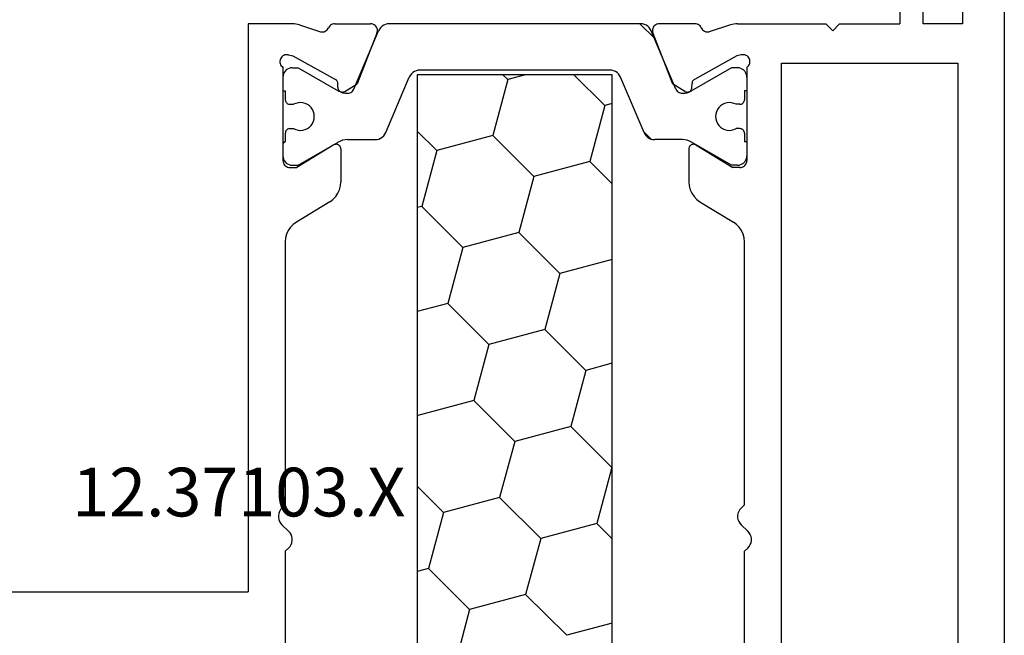
# Model space of a CAD drawing. Units: millimetres. Extents: x 0 to 9374, y -2931 to -50.
# Drawn here: x 8528 to 8570, y -639 to -612 of the extents above; entities that cross this region are included whole.
import ezdxf
from ezdxf.enums import TextEntityAlignment as Align

# ---------------------------------------------------------------- set-up
doc = ezdxf.new("R2010")
doc.units = ezdxf.units.MM
doc.layers.add('CrossSectionsProfils', color=7, linetype='Continuous')
doc.layers.add('CrossSectionsTexts', color=3, linetype='Continuous')
doc.styles.get("Standard").update_dxf_attribs({"font": 'complex.shx', "height": 60})

# ---------------------------------------------------------------- blocks, each defined once
blk = doc.blocks.new('12_37103_X_TEXT', base_point=(0, -582))
at = {"layer": 'CrossSectionsTexts'}
blk.add_text('12.37103.X', height=2.1, dxfattribs=at).set_placement((-33, -633.75), align=Align.CENTER)
blk = doc.blocks.new('12_37103_X', base_point=(128.01, 1028.997))
at = {"layer": 'CrossSectionsProfils'}
for p, q in [((73.01, 1072.397), (73.01, 1061.597)), ((97.51, 1061.597), (73.01, 1061.597)), ((97.51, 1059.696), (97.51, 1061.597)), ((74.76, 1059.997), (63.417, 1059.997)), ((74.897, 1059.852), (74.76, 1059.997)), ((75.622, 1059.852), (75.897, 1060.142)), ((75.965, 1060.201), (75.897, 1060.142)), ((76.042, 1060.247), (75.965, 1060.201)), ((76.126, 1060.279), (76.042, 1060.247)), ((76.215, 1060.295), (76.126, 1060.279)), ((76.304, 1060.295), (76.215, 1060.295)), ((76.393, 1060.279), (76.304, 1060.295)), ((76.477, 1060.247), (76.393, 1060.279)), ((76.554, 1060.201), (76.477, 1060.247)), ((76.622, 1060.142), (76.554, 1060.201)), ((76.76, 1059.997), (76.622, 1060.142)), ((88.102, 1059.997), (76.76, 1059.997)), ((88.272, 1059.982), (88.102, 1059.997)), ((88.437, 1059.939), (88.272, 1059.982)), ((91.38, 1059.99), (91.35, 1059.947)), ((91.417, 1060.027), (91.38, 1059.99)), ((91.46, 1060.057), (91.417, 1060.027)), ((91.507, 1060.079), (91.46, 1060.057)), ((91.557, 1060.092), (91.507, 1060.079)), ((91.61, 1060.097), (91.557, 1060.092)), ((95.627, 1060.097), (91.61, 1060.097)), ((95.659, 1060.138), (95.627, 1060.097)), ((95.699, 1060.173), (95.659, 1060.138)), ((95.743, 1060.2), (95.699, 1060.173)), ((95.792, 1060.219), (95.743, 1060.2)), ((95.844, 1060.23), (95.792, 1060.219)), ((95.896, 1060.231), (95.844, 1060.23)), ((95.948, 1060.223), (95.896, 1060.231)), ((95.998, 1060.206), (95.948, 1060.223)), ((96.044, 1060.181), (95.998, 1060.206)), ((96.085, 1060.148), (96.044, 1060.181)), ((96.119, 1060.109), (96.085, 1060.148)), ((96.146, 1060.064), (96.119, 1060.109)), ((96.165, 1060.015), (96.146, 1060.064)), ((96.175, 1059.963), (96.165, 1060.015)), ((74.897, 1059.852), (74.965, 1059.793)), ((74.965, 1059.793), (75.042, 1059.747)), ((75.042, 1059.747), (75.126, 1059.715)), ((75.126, 1059.715), (75.215, 1059.699)), ((75.215, 1059.699), (75.304, 1059.699)), ((75.304, 1059.699), (75.393, 1059.715)), ((75.393, 1059.715), (75.477, 1059.747)), ((75.477, 1059.747), (75.554, 1059.793)), ((75.554, 1059.793), (75.622, 1059.852)), ((88.592, 1059.869), (88.437, 1059.939)), ((88.733, 1059.773), (88.592, 1059.869)), ((88.856, 1059.654), (88.733, 1059.773)), ((88.957, 1059.517), (88.856, 1059.654)), ((91.314, 1059.849), (91.31, 1059.797)), ((91.31, 1059.797), (91.31, 1059.497)), ((91.328, 1059.899), (91.314, 1059.849)), ((91.35, 1059.947), (91.328, 1059.899)), ((96.12, 1059.665), (95.107, 1057.835)), ((96.168, 1059.859), (96.12, 1059.665)), ((96.168, 1059.859), (96.176, 1059.911)), ((96.176, 1059.911), (96.175, 1059.963)), ((97.497, 1059.539), (97.506, 1059.618)), ((97.506, 1059.618), (97.51, 1059.696)), ((89.832, 1058.077), (88.957, 1059.517)), ((92.28, 1057.901), (91.31, 1059.497)), ((97.46, 1059.386), (97.164, 1058.478)), ((97.46, 1059.386), (97.482, 1059.462)), ((97.482, 1059.462), (97.497, 1059.539)), ((97.164, 1058.478), (97.156, 1058.426)), ((97.156, 1058.426), (97.157, 1058.374)), ((97.157, 1058.374), (97.167, 1058.323)), ((97.167, 1058.323), (97.185, 1058.274)), ((89.832, 1058.077), (89.933, 1057.94)), ((89.933, 1057.94), (90.055, 1057.821)), ((92.296, 1057.869), (92.28, 1057.901)), ((92.306, 1057.835), (92.296, 1057.869)), ((97.185, 1058.274), (97.212, 1058.23)), ((97.212, 1058.23), (97.246, 1058.19)), ((97.246, 1058.19), (97.287, 1058.157)), ((97.287, 1058.157), (97.332, 1058.132)), ((97.375, 1058.108), (97.332, 1058.132)), ((97.414, 1058.078), (97.375, 1058.108)), ((97.447, 1058.041), (97.414, 1058.078)), ((97.474, 1058), (97.447, 1058.041)), ((97.493, 1057.955), (97.474, 1058)), ((97.505, 1057.907), (97.493, 1057.955)), ((97.51, 1057.858), (97.505, 1057.907)), ((97.51, 1057.858), (97.51, 1056.323)), ((90.055, 1057.821), (90.196, 1057.725)), ((90.196, 1057.725), (90.352, 1057.655)), ((90.352, 1057.655), (90.517, 1057.611)), ((90.517, 1057.611), (90.686, 1057.597)), ((92.11, 1057.597), (90.686, 1057.597)), ((92.11, 1057.597), (92.145, 1057.6)), ((92.145, 1057.6), (92.179, 1057.609)), ((92.179, 1057.609), (92.211, 1057.624)), ((92.211, 1057.624), (92.239, 1057.645)), ((92.239, 1057.645), (92.264, 1057.67)), ((92.264, 1057.67), (92.284, 1057.699)), ((92.284, 1057.699), (92.298, 1057.731)), ((92.298, 1057.731), (92.307, 1057.765)), ((92.309, 1057.8), (92.306, 1057.835)), ((92.307, 1057.765), (92.309, 1057.8)), ((94.567, 1057.56), (94.564, 1057.526)), ((94.564, 1057.526), (94.568, 1057.491)), ((94.575, 1057.594), (94.567, 1057.56)), ((94.568, 1057.491), (94.577, 1057.457)), ((94.589, 1057.626), (94.575, 1057.594)), ((94.577, 1057.457), (94.593, 1057.426)), ((94.609, 1057.655), (94.589, 1057.626)), ((94.633, 1057.68), (94.609, 1057.655)), ((94.661, 1057.701), (94.633, 1057.68)), ((94.692, 1057.716), (94.661, 1057.701)), ((94.726, 1057.725), (94.692, 1057.716)), ((94.761, 1057.729), (94.726, 1057.725)), ((94.761, 1057.729), (94.936, 1057.732)), ((94.936, 1057.732), (94.97, 1057.736)), ((94.97, 1057.736), (95.004, 1057.746)), ((95.004, 1057.746), (95.035, 1057.761)), ((95.035, 1057.761), (95.063, 1057.781)), ((95.063, 1057.781), (95.087, 1057.806)), ((95.087, 1057.806), (95.107, 1057.835)), ((94.593, 1057.426), (94.914, 1056.892)), ((97.101, 1056.043), (94.914, 1056.892)), ((97.438, 1056.128), (97.468, 1056.171)), ((97.468, 1056.171), (97.491, 1056.219)), ((97.491, 1056.219), (97.505, 1056.27)), ((97.505, 1056.27), (97.51, 1056.323)), ((97.101, 1056.043), (97.152, 1056.028)), ((97.152, 1056.028), (97.204, 1056.023)), ((97.204, 1056.023), (97.257, 1056.027)), ((97.257, 1056.027), (97.308, 1056.04)), ((97.308, 1056.04), (97.357, 1056.061)), ((97.357, 1056.061), (97.4, 1056.091)), ((97.4, 1056.091), (97.438, 1056.128)), ((97.101, 1044.151), (94.914, 1043.302)), ((97.152, 1044.165), (97.101, 1044.151)), ((97.204, 1044.171), (97.152, 1044.165)), ((97.257, 1044.167), (97.204, 1044.171)), ((97.308, 1044.154), (97.257, 1044.167)), ((97.357, 1044.132), (97.308, 1044.154)), ((97.4, 1044.103), (97.357, 1044.132)), ((97.438, 1044.066), (97.4, 1044.103)), ((97.468, 1044.022), (97.438, 1044.066)), ((97.491, 1043.975), (97.468, 1044.022)), ((97.505, 1043.924), (97.491, 1043.975)), ((97.51, 1043.871), (97.505, 1043.924)), ((97.51, 1042.336), (97.51, 1043.871)), ((94.593, 1042.768), (94.914, 1043.302)), ((90.517, 1042.582), (90.352, 1042.539)), ((90.686, 1042.597), (90.517, 1042.582)), ((92.11, 1042.597), (90.686, 1042.597)), ((92.145, 1042.594), (92.11, 1042.597)), ((92.179, 1042.585), (92.145, 1042.594)), ((92.211, 1042.57), (92.179, 1042.585)), ((94.568, 1042.703), (94.564, 1042.668)), ((94.564, 1042.668), (94.567, 1042.633)), ((94.567, 1042.633), (94.575, 1042.6)), ((94.577, 1042.736), (94.568, 1042.703)), ((94.575, 1042.6), (94.589, 1042.568)), ((94.593, 1042.768), (94.577, 1042.736)), ((89.933, 1042.254), (89.832, 1042.117)), ((90.055, 1042.373), (89.933, 1042.254)), ((90.196, 1042.469), (90.055, 1042.373)), ((90.352, 1042.539), (90.196, 1042.469)), ((92.28, 1042.293), (91.31, 1040.697)), ((92.239, 1042.549), (92.211, 1042.57)), ((92.264, 1042.524), (92.239, 1042.549)), ((92.284, 1042.495), (92.264, 1042.524)), ((92.28, 1042.293), (92.296, 1042.325)), ((92.298, 1042.463), (92.284, 1042.495)), ((92.296, 1042.325), (92.306, 1042.358)), ((92.307, 1042.429), (92.298, 1042.463)), ((92.306, 1042.358), (92.309, 1042.393)), ((92.309, 1042.393), (92.307, 1042.429)), ((94.589, 1042.568), (94.609, 1042.539)), ((94.609, 1042.539), (94.633, 1042.514)), ((94.633, 1042.514), (94.661, 1042.493)), ((94.661, 1042.493), (94.692, 1042.478)), ((94.692, 1042.478), (94.726, 1042.468)), ((94.726, 1042.468), (94.761, 1042.465)), ((94.761, 1042.465), (94.936, 1042.461)), ((94.97, 1042.458), (94.936, 1042.461)), ((95.004, 1042.448), (94.97, 1042.458)), ((95.035, 1042.433), (95.004, 1042.448)), ((95.063, 1042.412), (95.035, 1042.433)), ((95.087, 1042.387), (95.063, 1042.412)), ((95.107, 1042.358), (95.087, 1042.387)), ((96.12, 1040.529), (95.107, 1042.358)), ((97.414, 1042.116), (97.447, 1042.153)), ((97.447, 1042.153), (97.474, 1042.194)), ((97.474, 1042.194), (97.493, 1042.239)), ((97.493, 1042.239), (97.505, 1042.287)), ((97.505, 1042.287), (97.51, 1042.336)), ((89.832, 1042.117), (88.957, 1040.677)), ((97.157, 1041.82), (97.156, 1041.767)), ((97.156, 1041.767), (97.164, 1041.716)), ((97.167, 1041.871), (97.157, 1041.82)), ((97.185, 1041.919), (97.167, 1041.871)), ((97.212, 1041.964), (97.185, 1041.919)), ((97.246, 1042.004), (97.212, 1041.964)), ((97.287, 1042.037), (97.246, 1042.004)), ((97.332, 1042.062), (97.287, 1042.037)), ((97.332, 1042.062), (97.375, 1042.086)), ((97.375, 1042.086), (97.414, 1042.116)), ((97.46, 1040.807), (97.164, 1041.716)), ((76.126, 1040.479), (76.042, 1040.447)), ((76.215, 1040.495), (76.126, 1040.479)), ((76.304, 1040.495), (76.215, 1040.495)), ((76.393, 1040.479), (76.304, 1040.495)), ((76.477, 1040.447), (76.393, 1040.479)), ((88.733, 1040.421), (88.856, 1040.54)), ((88.856, 1040.54), (88.957, 1040.677)), ((91.31, 1040.397), (91.31, 1040.697)), ((96.168, 1040.335), (96.12, 1040.529)), ((97.482, 1040.732), (97.46, 1040.807)), ((97.497, 1040.654), (97.482, 1040.732)), ((97.506, 1040.576), (97.497, 1040.654)), ((97.51, 1040.497), (97.506, 1040.576)), ((97.51, 1040.497), (97.51, 1036.697)), ((63.417, 1040.197), (74.76, 1040.197)), ((74.897, 1040.052), (74.76, 1040.197)), ((74.897, 1040.052), (74.965, 1039.993)), ((75.554, 1039.993), (75.622, 1040.052)), ((75.622, 1040.052), (75.897, 1040.342)), ((75.965, 1040.401), (75.897, 1040.342)), ((76.042, 1040.447), (75.965, 1040.401)), ((76.554, 1040.401), (76.477, 1040.447)), ((76.622, 1040.342), (76.554, 1040.401)), ((76.76, 1040.197), (76.622, 1040.342)), ((76.76, 1040.197), (88.102, 1040.197)), ((88.102, 1040.197), (88.272, 1040.211)), ((88.272, 1040.211), (88.437, 1040.255)), ((88.437, 1040.255), (88.592, 1040.325)), ((88.592, 1040.325), (88.733, 1040.421)), ((91.31, 1040.397), (91.314, 1040.345)), ((91.314, 1040.345), (91.328, 1040.294)), ((91.328, 1040.294), (91.35, 1040.247)), ((91.35, 1040.247), (91.38, 1040.204)), ((91.38, 1040.204), (91.417, 1040.167)), ((91.417, 1040.167), (91.46, 1040.137)), ((91.46, 1040.137), (91.507, 1040.115)), ((91.507, 1040.115), (91.557, 1040.101)), ((91.557, 1040.101), (91.61, 1040.097)), ((95.627, 1040.097), (91.61, 1040.097)), ((95.627, 1040.097), (95.659, 1040.056)), ((95.659, 1040.056), (95.699, 1040.021)), ((96.044, 1040.013), (96.085, 1040.046)), ((96.085, 1040.046), (96.119, 1040.085)), ((96.119, 1040.085), (96.146, 1040.13)), ((96.146, 1040.13), (96.165, 1040.179)), ((96.165, 1040.179), (96.175, 1040.23)), ((96.176, 1040.283), (96.168, 1040.335)), ((96.175, 1040.23), (96.176, 1040.283)), ((74.965, 1039.993), (75.042, 1039.947)), ((75.042, 1039.947), (75.126, 1039.915)), ((75.126, 1039.915), (75.215, 1039.899)), ((75.215, 1039.899), (75.304, 1039.899)), ((75.304, 1039.899), (75.393, 1039.915)), ((75.393, 1039.915), (75.477, 1039.947)), ((75.477, 1039.947), (75.554, 1039.993)), ((95.699, 1040.021), (95.743, 1039.994)), ((95.743, 1039.994), (95.792, 1039.974)), ((95.792, 1039.974), (95.844, 1039.964)), ((95.844, 1039.964), (95.896, 1039.963)), ((95.896, 1039.963), (95.948, 1039.971)), ((95.948, 1039.971), (95.998, 1039.988)), ((95.998, 1039.988), (96.044, 1040.013)), ((55.71, 1038.597), (95.81, 1038.597)), ((95.81, 1038.597), (95.81, 1030.997)), ((97.21, 1036.397), (97.51, 1036.697)), ((97.21, 1036.397), (97.51, 1036.097)), ((97.51, 1036.097), (97.51, 1033.497)), ((99.01, 1033.497), (97.51, 1033.497)), ((97.51, 1030.797), (97.51, 1032.497)), ((97.51, 1032.497), (99.01, 1032.497)), ((95.81, 1030.997), (55.71, 1030.997)), ((118.01, 1030.797), (97.51, 1030.797)), ((127.51, 1028.997), (25.01, 1028.997))]:
    blk.add_line(p, q, dxfattribs=at)
at = {"layer": 'CrossSectionsProfils', "color": 1}
for p, q in [((91.552, 1060.003), (91.503, 1059.954)), ((91.61, 1060.043), (91.552, 1060.003)), ((91.673, 1060.073), (91.61, 1060.043)), ((91.74, 1060.091), (91.673, 1060.073)), ((91.81, 1060.097), (91.74, 1060.091)), ((92.41, 1060.097), (91.81, 1060.097)), ((92.41, 1060.014), (92.326, 1060.097)), ((92.41, 1060.097), (92.41, 1059.997)), ((92.785, 1059.997), (92.41, 1059.997)), ((92.819, 1059.994), (92.785, 1059.997)), ((92.853, 1059.985), (92.819, 1059.994)), ((92.885, 1059.97), (92.853, 1059.985)), ((94.166, 1059.985), (94.135, 1059.97)), ((94.2, 1059.994), (94.166, 1059.985)), ((94.235, 1059.997), (94.2, 1059.994)), ((94.61, 1059.997), (94.235, 1059.997)), ((95.21, 1060.097), (94.61, 1060.097)), ((94.61, 1060.097), (94.61, 1059.997)), ((95.279, 1060.091), (95.21, 1060.097)), ((95.346, 1060.073), (95.279, 1060.091)), ((95.41, 1060.043), (95.346, 1060.073)), ((95.467, 1060.003), (95.41, 1060.043)), ((95.516, 1059.954), (95.467, 1060.003)), ((91.416, 1059.766), (91.41, 1059.697)), ((91.41, 1059.697), (91.41, 1059.436)), ((91.434, 1059.834), (91.416, 1059.766)), ((91.463, 1059.897), (91.434, 1059.834)), ((91.503, 1059.954), (91.463, 1059.897)), ((92.913, 1059.95), (92.885, 1059.97)), ((92.938, 1059.925), (92.913, 1059.95)), ((92.958, 1059.897), (92.938, 1059.925)), ((92.985, 1059.637), (92.942, 1059.543)), ((92.972, 1059.865), (92.958, 1059.897)), ((92.981, 1059.832), (92.972, 1059.865)), ((92.985, 1059.797), (92.981, 1059.832)), ((92.985, 1059.797), (92.985, 1059.637)), ((94.038, 1059.832), (94.035, 1059.797)), ((94.035, 1059.797), (94.035, 1059.637)), ((94.077, 1059.543), (94.035, 1059.637)), ((94.047, 1059.865), (94.038, 1059.832)), ((94.061, 1059.897), (94.047, 1059.865)), ((94.081, 1059.925), (94.061, 1059.897)), ((94.106, 1059.95), (94.081, 1059.925)), ((94.135, 1059.97), (94.106, 1059.95)), ((95.556, 1059.897), (95.516, 1059.954)), ((95.585, 1059.834), (95.556, 1059.897)), ((95.603, 1059.766), (95.585, 1059.834)), ((95.61, 1059.697), (95.603, 1059.766)), ((95.61, 1059.697), (95.61, 1059.436)), ((91.41, 1059.436), (92.402, 1057.716)), ((92.917, 1059.442), (92.91, 1059.339)), ((92.91, 1059.339), (92.92, 1059.236)), ((92.942, 1059.543), (92.917, 1059.442)), ((92.92, 1059.236), (92.948, 1059.136)), ((92.948, 1059.136), (92.993, 1059.042)), ((94.026, 1059.042), (94.071, 1059.136)), ((94.071, 1059.136), (94.099, 1059.236)), ((94.102, 1059.442), (94.077, 1059.543)), ((94.099, 1059.236), (94.109, 1059.339)), ((94.109, 1059.339), (94.102, 1059.442)), ((95.61, 1059.436), (94.617, 1057.716)), ((92.993, 1059.042), (93.053, 1058.958)), ((93.053, 1058.958), (93.127, 1058.885)), ((93.127, 1058.885), (93.212, 1058.826)), ((93.212, 1058.826), (93.306, 1058.782)), ((93.306, 1058.782), (93.406, 1058.756)), ((93.406, 1058.756), (93.51, 1058.747)), ((93.51, 1058.747), (93.613, 1058.756)), ((93.613, 1058.756), (93.713, 1058.782)), ((93.713, 1058.782), (93.807, 1058.826)), ((93.807, 1058.826), (93.892, 1058.885)), ((93.892, 1058.885), (93.966, 1058.958)), ((93.966, 1058.958), (94.026, 1059.042)), ((92.449, 1057.623), (92.402, 1057.716)), ((92.482, 1057.524), (92.449, 1057.623)), ((92.503, 1057.421), (92.482, 1057.524)), ((94.537, 1057.524), (94.516, 1057.421)), ((94.57, 1057.623), (94.537, 1057.524)), ((94.617, 1057.716), (94.57, 1057.623)), ((92.51, 1057.316), (92.503, 1057.421)), ((92.51, 1057.316), (92.51, 1056.125)), ((94.516, 1057.421), (94.51, 1057.316)), ((94.51, 1057.316), (94.514, 1057.267)), ((94.514, 1057.267), (94.526, 1057.218)), ((94.526, 1057.218), (94.546, 1057.172)), ((94.546, 1057.172), (94.574, 1057.131)), ((94.574, 1057.131), (94.608, 1057.094)), ((94.608, 1057.094), (94.648, 1057.064)), ((94.648, 1057.064), (94.692, 1057.04)), ((94.692, 1057.04), (97.205, 1055.974)), ((92.51, 1056.125), (92.516, 1056.042)), ((92.516, 1056.042), (92.537, 1055.961)), ((92.537, 1055.961), (92.571, 1055.885)), ((92.571, 1055.885), (92.617, 1055.815)), ((92.617, 1055.815), (92.674, 1055.754)), ((92.674, 1055.754), (92.74, 1055.704)), ((97.279, 1055.935), (97.205, 1055.974)), ((97.345, 1055.884), (97.279, 1055.935)), ((97.402, 1055.823), (97.345, 1055.884)), ((97.448, 1055.754), (97.402, 1055.823)), ((97.482, 1055.678), (97.448, 1055.754)), ((92.74, 1055.704), (92.814, 1055.665)), ((92.814, 1055.665), (95.205, 1054.65)), ((97.503, 1055.597), (97.482, 1055.678)), ((97.51, 1055.514), (97.503, 1055.597)), ((97.51, 1044.68), (97.51, 1055.514)), ((95.279, 1054.611), (95.205, 1054.65)), ((95.345, 1054.561), (95.279, 1054.611)), ((95.402, 1054.5), (95.345, 1054.561)), ((95.448, 1054.43), (95.402, 1054.5)), ((95.31, 1054.304), (56.21, 1054.304)), ((74.02, 1053.816), (73.889, 1054.304)), ((76.435, 1053.169), (77.57, 1054.304)), ((80.617, 1054.289), (80.562, 1054.304)), ((80.617, 1054.289), (80.632, 1054.304)), ((81.264, 1051.874), (80.617, 1054.289)), ((85.447, 1052.995), (85.096, 1054.304)), ((87.862, 1052.348), (89.629, 1054.116)), ((89.629, 1054.116), (89.579, 1054.304)), ((92.044, 1053.469), (89.629, 1054.116)), ((92.044, 1053.469), (92.879, 1054.304)), ((95.31, 1045.904), (95.31, 1054.304)), ((95.482, 1054.354), (95.448, 1054.43)), ((95.503, 1054.273), (95.482, 1054.354)), ((95.51, 1054.19), (95.503, 1054.273)), ((95.51, 1046.004), (95.51, 1054.19)), ((72.252, 1052.048), (74.02, 1053.816)), ((76.435, 1053.169), (74.02, 1053.816)), ((92.691, 1051.054), (92.044, 1053.469)), ((77.082, 1050.754), (76.435, 1053.169)), ((83.679, 1051.227), (85.447, 1052.995)), ((87.862, 1052.348), (85.447, 1052.995)), ((72.252, 1052.048), (69.837, 1052.695)), ((88.509, 1049.933), (87.862, 1052.348)), ((72.899, 1049.633), (72.252, 1052.048)), ((79.496, 1050.107), (81.264, 1051.874)), ((83.679, 1051.227), (81.264, 1051.874)), ((84.326, 1048.813), (83.679, 1051.227)), ((75.314, 1048.986), (77.082, 1050.754)), ((79.496, 1050.107), (77.082, 1050.754)), ((90.923, 1049.286), (92.691, 1051.054)), ((95.106, 1050.407), (92.691, 1051.054)), ((95.106, 1050.407), (95.31, 1050.611)), ((95.31, 1049.647), (95.106, 1050.407)), ((80.143, 1047.692), (79.496, 1050.107)), ((86.741, 1048.166), (88.509, 1049.933)), ((90.923, 1049.286), (88.509, 1049.933)), ((71.131, 1047.865), (72.899, 1049.633)), ((75.314, 1048.986), (72.899, 1049.633)), ((75.961, 1046.571), (75.314, 1048.986)), ((91.57, 1046.871), (90.923, 1049.286)), ((82.558, 1047.045), (84.326, 1048.813)), ((86.741, 1048.166), (84.326, 1048.813)), ((87.347, 1045.904), (86.741, 1048.166)), ((71.657, 1045.904), (71.131, 1047.865)), ((78.376, 1045.924), (80.143, 1047.692)), ((82.558, 1047.045), (80.143, 1047.692)), ((93.985, 1046.224), (95.31, 1047.549)), ((82.864, 1045.904), (82.558, 1047.045)), ((90.603, 1045.904), (91.57, 1046.871)), ((93.985, 1046.224), (91.57, 1046.871)), ((75.294, 1045.904), (75.961, 1046.571)), ((78.376, 1045.924), (75.961, 1046.571)), ((94.071, 1045.904), (93.985, 1046.224)), ((95.503, 1045.921), (95.51, 1046.004)), ((56.21, 1045.904), (95.31, 1045.904)), ((78.381, 1045.904), (78.376, 1045.924)), ((92.814, 1044.529), (95.205, 1045.544)), ((95.205, 1045.544), (95.279, 1045.583)), ((95.279, 1045.583), (95.345, 1045.633)), ((95.345, 1045.633), (95.402, 1045.694)), ((95.402, 1045.694), (95.448, 1045.764)), ((95.448, 1045.764), (95.482, 1045.84)), ((95.482, 1045.84), (95.503, 1045.921)), ((96.883, 1044.083), (97.51, 1044.71)), ((92.535, 1044.225), (92.856, 1044.547)), ((92.571, 1044.309), (92.537, 1044.233)), ((92.617, 1044.378), (92.571, 1044.309)), ((92.674, 1044.439), (92.617, 1044.378)), ((92.74, 1044.49), (92.674, 1044.439)), ((92.814, 1044.529), (92.74, 1044.49)), ((97.279, 1044.259), (97.345, 1044.309)), ((97.345, 1044.309), (97.402, 1044.37)), ((97.402, 1044.37), (97.448, 1044.44)), ((97.448, 1044.44), (97.482, 1044.516)), ((97.482, 1044.516), (97.503, 1044.597)), ((97.503, 1044.597), (97.51, 1044.68)), ((92.516, 1044.152), (92.51, 1044.069)), ((92.51, 1042.877), (92.51, 1044.069)), ((92.537, 1044.233), (92.516, 1044.152)), ((94.692, 1043.153), (97.205, 1044.22)), ((97.205, 1044.22), (97.279, 1044.259)), ((94.546, 1043.021), (94.526, 1042.976)), ((94.574, 1043.063), (94.546, 1043.021)), ((94.608, 1043.1), (94.574, 1043.063)), ((94.648, 1043.13), (94.608, 1043.1)), ((94.692, 1043.153), (94.648, 1043.13)), ((92.449, 1042.571), (92.482, 1042.67)), ((92.482, 1042.67), (92.503, 1042.773)), ((92.503, 1042.773), (92.51, 1042.877)), ((94.514, 1042.927), (94.51, 1042.877)), ((94.51, 1042.877), (94.516, 1042.773)), ((94.526, 1042.976), (94.514, 1042.927)), ((94.516, 1042.773), (94.537, 1042.67)), ((94.537, 1042.67), (94.57, 1042.571)), ((91.41, 1040.758), (92.402, 1042.477)), ((92.402, 1042.477), (92.449, 1042.571)), ((94.57, 1042.571), (94.617, 1042.477)), ((95.61, 1040.758), (94.617, 1042.477)), ((93.127, 1041.309), (93.053, 1041.236)), ((93.212, 1041.368), (93.127, 1041.309)), ((93.306, 1041.411), (93.212, 1041.368)), ((93.406, 1041.438), (93.306, 1041.411)), ((93.51, 1041.447), (93.406, 1041.438)), ((93.613, 1041.438), (93.51, 1041.447)), ((93.713, 1041.411), (93.613, 1041.438)), ((93.807, 1041.368), (93.713, 1041.411)), ((93.892, 1041.309), (93.807, 1041.368)), ((93.966, 1041.236), (93.892, 1041.309)), ((92.92, 1040.958), (92.91, 1040.855)), ((92.948, 1041.058), (92.92, 1040.958)), ((92.993, 1041.152), (92.948, 1041.058)), ((93.053, 1041.236), (92.993, 1041.152)), ((94.026, 1041.152), (93.966, 1041.236)), ((94.071, 1041.058), (94.026, 1041.152)), ((94.099, 1040.958), (94.071, 1041.058)), ((94.109, 1040.855), (94.099, 1040.958)), ((91.41, 1040.497), (91.41, 1040.758)), ((91.41, 1040.497), (91.416, 1040.427)), ((92.91, 1040.855), (92.917, 1040.752)), ((92.917, 1040.752), (92.942, 1040.651)), ((92.942, 1040.651), (92.985, 1040.556)), ((92.985, 1040.397), (92.985, 1040.556)), ((94.035, 1040.556), (94.077, 1040.651)), ((94.035, 1040.397), (94.035, 1040.556)), ((94.077, 1040.651), (94.102, 1040.752)), ((94.102, 1040.752), (94.109, 1040.855)), ((95.603, 1040.427), (95.61, 1040.497)), ((95.61, 1040.497), (95.61, 1040.758)), ((91.416, 1040.427), (91.434, 1040.36)), ((91.434, 1040.36), (91.463, 1040.297)), ((91.463, 1040.297), (91.503, 1040.24)), ((91.503, 1040.24), (91.552, 1040.19)), ((91.552, 1040.19), (91.61, 1040.15)), ((91.61, 1040.15), (91.673, 1040.121)), ((91.673, 1040.121), (91.74, 1040.103)), ((91.74, 1040.103), (91.81, 1040.097)), ((92.41, 1040.097), (91.81, 1040.097)), ((92.785, 1040.197), (92.41, 1040.197)), ((92.41, 1040.097), (92.41, 1040.197)), ((92.785, 1040.197), (92.819, 1040.2)), ((92.819, 1040.2), (92.853, 1040.209)), ((92.853, 1040.209), (92.885, 1040.224)), ((92.885, 1040.224), (92.913, 1040.244)), ((92.913, 1040.244), (92.938, 1040.268)), ((92.938, 1040.268), (92.958, 1040.297)), ((92.958, 1040.297), (92.972, 1040.328)), ((92.972, 1040.328), (92.981, 1040.362)), ((92.981, 1040.362), (92.985, 1040.397)), ((94.035, 1040.397), (94.038, 1040.362)), ((94.038, 1040.362), (94.047, 1040.328)), ((94.047, 1040.328), (94.061, 1040.297)), ((94.061, 1040.297), (94.081, 1040.268)), ((94.081, 1040.268), (94.106, 1040.244)), ((94.106, 1040.244), (94.135, 1040.224)), ((94.135, 1040.224), (94.166, 1040.209)), ((94.166, 1040.209), (94.2, 1040.2)), ((94.2, 1040.2), (94.235, 1040.197)), ((94.61, 1040.197), (94.235, 1040.197)), ((94.61, 1040.097), (94.61, 1040.197)), ((95.21, 1040.097), (94.61, 1040.097)), ((95.21, 1040.097), (95.279, 1040.103)), ((95.279, 1040.103), (95.346, 1040.121)), ((95.346, 1040.121), (95.41, 1040.15)), ((95.41, 1040.15), (95.467, 1040.19)), ((95.467, 1040.19), (95.516, 1040.24)), ((95.516, 1040.24), (95.556, 1040.297)), ((95.556, 1040.297), (95.585, 1040.36)), ((95.585, 1040.36), (95.603, 1040.427))]:
    blk.add_line(p, q, dxfattribs=at)
blk = doc.blocks.new('CS_9VERT1', base_point=(0, -520))
at = {"layer": 'CrossSectionsProfils', "rotation": 90.00000000000001}
blk.add_blockref('12_37103_X', (0, -582), dxfattribs=at)
at = {"layer": 'CrossSectionsTexts'}
blk.add_blockref('12_37103_X_TEXT', (0, -582), dxfattribs=at)

msp = doc.modelspace()

# ---------------------------------------------------------------- block references
msp.add_blockref('CS_9VERT1', (8570, -520))
at = {"layer": 'CrossSectionsProfils', "rotation": 90.00000000000001}
msp.add_blockref('12_37103_X', (8570, -582), dxfattribs=at)
at = {"layer": 'CrossSectionsTexts'}
msp.add_blockref('12_37103_X_TEXT', (8570, -582), dxfattribs=at)

doc.saveas('drawing.dxf')
